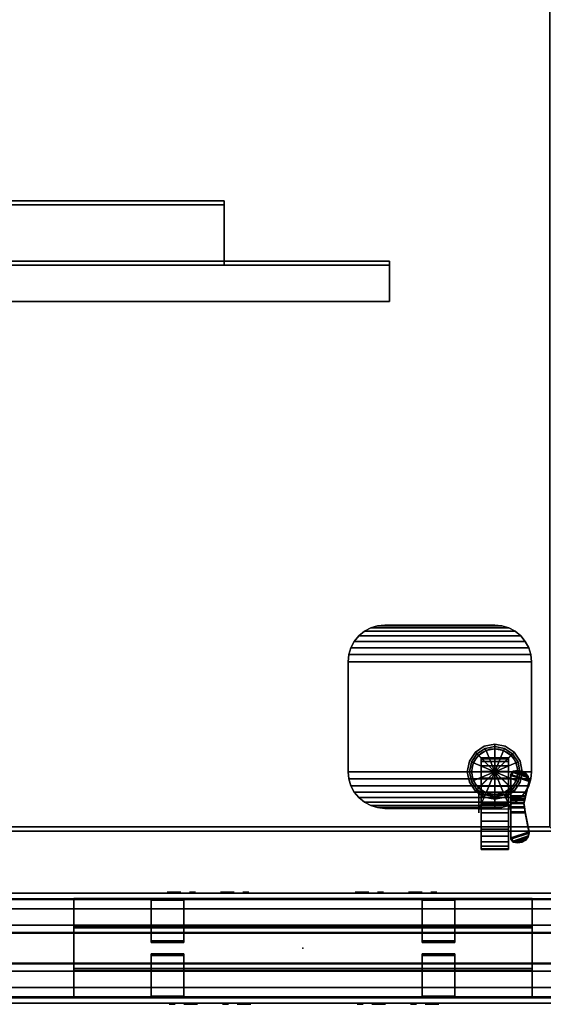
# Model space of a CAD drawing. Units: inches. Extents: x -4 to 798, y 0 to 375.
# Drawn here: x 154 to 168, y 112 to 139 of the extents above; entities that cross this region are included whole.
import ezdxf

# ---------------------------------------------------------------- set-up
doc = ezdxf.new("R2010")
doc.units = ezdxf.units.IN
doc.header["$MEASUREMENT"] = 0
for name, color, linetype in [('A-FURN', 7, 'Continuous'), ('A-FURN-ATTRIBUTE-TX', 7, 'Continuous'), ('AFUEL-2D-TX', 5, 'Continuous'), ('AFUEL-3D', 252, 'Continuous'), ('AFUEL-3D-BLK', 250, 'Continuous'), ('AFUFU-2D-PB-CV-TX', 3, 'Continuous'), ('AFUFU-2D-PB-TX', 5, 'Continuous'), ('AFUFU-2D-TP-TX', 1, 'Continuous'), ('AFUFU-3D-CA', 7, 'Continuous'), ('AFUFU-3D-PB', 5, 'Continuous'), ('AFUFU-3D-PB-CV', 3, 'Continuous'), ('AFUFU-3D-PB-TC', 3, 'Continuous'), ('AFUFU-3D-TB-BA', 2, 'Continuous'), ('AFUFU-3D-TB-ST', 7, 'Continuous'), ('AFUFU-3D-TP', 1, 'Continuous'), ('AFUFU-3D-TP-ED', 1, 'Continuous')]:
    doc.layers.add(name, color=color, linetype=linetype)
doc.styles.get("Standard").update_dxf_attribs({"font": 'arial.ttf'})

# ---------------------------------------------------------------- blocks, each defined once
blk = doc.blocks.new('3_YNB72')
at = {"layer": 'AFUFU-2D-PB-TX', "flags": 1}
for tag, height in [('CAPTG', 2.5), ('CAPPN', 0.001), ('CAPMG', 0.001), ('CAPMC', 0.001), ('CAPQT', 0.001), ('CAPDH', 0.001), ('CAPGC', 0.001)]:
    blk.add_attdef(tag, (0, 0), '', height=height, dxfattribs=at)
at = {"layer": 'AFUFU-3D-PB'}
mesh = blk.add_polyface(dxfattribs=at)
corners = [(0, -1.073, -1.784), (72, -1.073, -1.784), (72, -1.073, -2.216), (0, -1.073, -2.216), (0, -0.63, -3.295), (72, -0.63, -3.295), (72, -1.5, -3.295), (0, -1.5, -3.295), (72, -1.5, -2.216), (0, -1.5, -2.216), (0, -1.5, -1.784), (72, -1.5, -1.784), (72, -1.5), (0, -1.5), (72, -1.35), (0, -1.35), (72, -1.328, -0.25), (0, -1.328, -0.25), (72, -0.425, -0.25), (0, -0.425, -0.25), (72, -0.413, -1.07), (0, -0.413, -1.07), (72, 0.413, -1.07), (0, 0.413, -1.07), (72, 0.425, -0.25), (0, 0.425, -0.25), (72, 1.328, -0.25), (0, 1.328, -0.25), (72, 1.35), (0, 1.35), (72, 1.5), (0, 1.5), (72, 1.5, -1.784), (0, 1.5, -1.784), (0, 1.5, -2.216), (72, 1.5, -2.216), (72, 1.5, -3.295), (0, 1.5, -3.295), (0, 1.073, -1.784), (72, 1.073, -1.784), (72, 1.073, -2.216), (0, 1.073, -2.216), (72, 0.63, -3.295), (0, 0.63, -3.295), (0, 0.63, -3.045), (72, 0.63, -3.045), (72, -0.63, -3.045), (0, -0.63, -3.045)]
mesh.append_faces([[corners[k] for k in face] for face in [(0, 1, 2, 3), (7, 6, 5, 4), (9, 8, 6, 7), (2, 8, 9, 3), (13, 12, 11, 10), (15, 14, 12, 13), (17, 16, 14, 15), (19, 18, 16, 17), (21, 20, 18, 19), (23, 22, 20, 21), (25, 24, 22, 23), (27, 26, 24, 25), (29, 28, 26, 27), (31, 30, 28, 29), (33, 32, 30, 31), (0, 10, 11, 1), (37, 36, 35, 34), (41, 40, 39, 38), (35, 40, 41, 34), (33, 38, 39, 32), (43, 42, 36, 37), (47, 46, 45, 44), (43, 44, 45, 42), (5, 46, 47, 4)]])
blk = doc.blocks.new('3_YNBTC72')
at = {"layer": 'AFUFU-2D-PB-TX', "flags": 1}
for tag, height in [('CAPTG', 2.5), ('CAPPN', 0.001), ('CAPMG', 0.001), ('CAPMC', 0.001), ('CAPQT', 0.001), ('CAPDH', 0.001), ('CAPGC', 0.001)]:
    blk.add_attdef(tag, (0, 0), '', height=height, dxfattribs=at)
at = {"layer": 'AFUFU-3D-PB-TC'}
mesh = blk.add_polyface(dxfattribs=at)
corners = [(72, 0.415, -0.25), (0, 0.415, -0.25), (0, -0.415, -0.25), (72, -0.415, -0.25), (0, -0.401, -1.07), (72, -0.401, -1.07), (72, 0.401, -1.07), (0, 0.401, -1.07)]
mesh.append_faces([[corners[k] for k in face] for face in [(0, 1, 2, 3), (3, 2, 4, 5), (1, 0, 6, 7)]])
blk = doc.blocks.new('3_YNC72D2200')
at = {"layer": 'AFUFU-3D-PB-CV'}
for p in [(17.9995, 0), (54.0005, 0), (15.4365, -1.5, -4.42), (20.5625, -1.5, -4.42), (51.4375, -1.5, -4.42), (56.5635, -1.5, -4.42)]:
    blk.add_point(p, dxfattribs=at)
at = {"layer": 'AFUFU-2D-PB-CV-TX', "flags": 1}
for tag, height in [('CAPTG', 2.5), ('CAPPN', 0.001), ('CAPMG', 0.001), ('CAPMC', 0.001), ('CAPQT', 0.001), ('CAPDH', 0.001), ('CAPGC', 0.001)]:
    blk.add_attdef(tag, (0, 0), '', height=height, dxfattribs=at)
at = {"layer": 'AFUFU-3D-PB-CV'}
mesh = blk.add_polyface(dxfattribs=at)
corners = [(0, -1.5, -3.346), (0, -1.5, -6.1705), (14.104, -1.5, -5.095), (14.104, -1.5, -3.745), (50.105, -1.5, -5.095), (21.895, -1.5, -5.095), (72, -1.5, -6.1705), (72, -1.5, -3.346), (57.896, -1.5, -3.745), (57.896, -1.5, -5.095), (52.77, -1.5, -5.095), (19.23, -1.5, -5.095), (50.105, -1.5, -3.745), (21.895, -1.5, -3.745), (19.23, -1.5, -3.745), (52.77, -1.5, -3.745), (16.769, -1.5, -3.745), (16.769, -1.5, -5.095), (55.231, -1.5, -3.745), (55.231, -1.5, -5.095), (14.1158, -1.5, -5.095)]
mesh.append_faces([[corners[k] for k in face] for face in [(11, 17, 1, 1), (16, 14, 0, 0), (19, 10, 6, 6), (7, 15, 18, 18)]], dxfattribs={"vtx0": -1, "vtx1": -1, "vtx2": -1, "vtx3": -1})
mesh.append_faces([[corners[k] for k in face] for face in [(4, 5, 1, 6), (13, 12, 7, 0)]], dxfattribs={"vtx0": -1, "vtx1": -1, "vtx3": -1})
mesh.append_faces([[corners[k] for k in face] for face in [(7, 8, 9, 6), (12, 13, 5, 4), (14, 16, 17, 11), (18, 15, 10, 19)]], dxfattribs={"vtx0": -1, "vtx2": -1})
mesh.append_faces([[corners[k] for k in face] for face in [(0, 14, 13, 13)]], dxfattribs={"vtx0": -1, "vtx2": -1, "vtx3": -1})
mesh.append_faces([[corners[k] for k in face] for face in [(10, 4, 6, 6), (5, 11, 1, 1), (12, 15, 7, 7), (17, 20, 1, 1), (3, 16, 0, 0), (9, 19, 6, 6), (18, 8, 7, 7)]], dxfattribs={"vtx1": -1, "vtx2": -1, "vtx3": -1})
mesh.append_faces([[corners[k] for k in face] for face in [(0, 1, 2, 3)]], dxfattribs={"vtx1": -1, "vtx3": -1})
blk = doc.blocks.new('3_YNRXDA')
at = {"layer": 'AFUEL-3D'}
blk.add_point((0, 0), dxfattribs=at)
at = {"layer": 'AFUEL-2D-TX', "flags": 1}
for tag, height in [('CAPTG', 2.5), ('CAPPN', 0.001), ('CAPMG', 0.001), ('CAPMC', 0.001), ('CAPQT', 0.001), ('CAPDH', 0.001), ('CAPGC', 0.001)]:
    blk.add_attdef(tag, (0, 0), '', height=height, dxfattribs=at)
at = {"layer": 'AFUEL-3D'}
mesh = blk.add_polyface(dxfattribs=at)
corners = [(1.332, 0, -5.095), (-1.332, 0, -5.095), (-1.332, 0, -3.745), (1.332, 0, -3.745)]
mesh.append_faces([[corners[k] for k in face] for face in [(0, 1, 2, 3)]])
at = {"layer": 'AFUEL-3D-BLK'}
mesh = blk.add_polyface(dxfattribs=at)
corners = [(-1.084, -0.031, -4.486), (-1.017, -0.031, -4.42), (-1.084, -0.031, -4.354), (-1.017, -0.031, -4.514), (-0.951, -0.031, -4.486), (-0.924, -0.031, -4.42), (-0.951, -0.031, -4.354), (-1.017, -0.031, -4.326)]
mesh.append_faces([[corners[k] for k in face] for face in [(0, 1, 2, 2)]], dxfattribs={"vtx0": -1, "vtx1": -1, "vtx2": -1})
mesh.append_faces([[corners[k] for k in face] for face in [(1, 0, 3, 4), (1, 4, 5, 6), (1, 6, 7, 2)]], dxfattribs={"vtx0": -1, "vtx3": -1})
mesh = blk.add_polyface(dxfattribs=at)
corners = [(-0.688, -0.031, -4.128), (-0.688, -0.031, -4.253), (-0.312, -0.031, -4.253), (-0.312, -0.031, -4.128)]
mesh.append_faces([[corners[k] for k in face] for face in [(0, 1, 2, 3)]])
mesh = blk.add_polyface(dxfattribs=at)
corners = [(-0.625, -0.031, -4.588), (-0.625, -0.031, -4.713), (-0.312, -0.031, -4.713), (-0.312, -0.031, -4.588)]
mesh.append_faces([[corners[k] for k in face] for face in [(0, 1, 2, 3)]])
mesh = blk.add_polyface(dxfattribs=at)
corners = [(0.371, -0.031, -4.486), (0.438, -0.031, -4.42), (0.371, -0.031, -4.354), (0.438, -0.031, -4.514), (0.504, -0.031, -4.486), (0.531, -0.031, -4.42), (0.504, -0.031, -4.354), (0.438, -0.031, -4.326)]
mesh.append_faces([[corners[k] for k in face] for face in [(0, 1, 2, 2)]], dxfattribs={"vtx0": -1, "vtx1": -1, "vtx2": -1})
mesh.append_faces([[corners[k] for k in face] for face in [(1, 0, 3, 4), (1, 4, 5, 6), (1, 6, 7, 2)]], dxfattribs={"vtx0": -1, "vtx3": -1})
mesh = blk.add_polyface(dxfattribs=at)
corners = [(0.768, -0.031, -4.128), (0.768, -0.031, -4.253), (1.143, -0.031, -4.253), (1.143, -0.031, -4.128)]
mesh.append_faces([[corners[k] for k in face] for face in [(0, 1, 2, 3)]])
mesh = blk.add_polyface(dxfattribs=at)
corners = [(0.83, -0.031, -4.588), (0.83, -0.031, -4.713), (1.143, -0.031, -4.713), (1.143, -0.031, -4.588)]
mesh.append_faces([[corners[k] for k in face] for face in [(0, 1, 2, 3)]])
blk = doc.blocks.new('3_YNRXDX')
at = {"layer": 'AFUEL-3D'}
blk.add_point((0, 0), dxfattribs=at)
at = {"layer": 'AFUEL-2D-TX', "flags": 1}
for tag, height in [('CAPTG', 2.5), ('CAPPN', 0.001), ('CAPMG', 0.001), ('CAPMC', 0.001), ('CAPQT', 0.001), ('CAPDH', 0.001), ('CAPGC', 0.001)]:
    blk.add_attdef(tag, (0, 0), '', height=height, dxfattribs=at)
at = {"layer": 'AFUEL-3D'}
mesh = blk.add_polyface(dxfattribs=at)
corners = [(1.332, 0, -5.095), (-1.332, 0, -5.095), (-1.332, 0, -3.745), (1.332, 0, -3.745)]
mesh.append_faces([[corners[k] for k in face] for face in [(0, 1, 2, 3)]])
at = {"layer": 'AFUEL-3D-BLK'}
mesh = blk.add_polyface(dxfattribs=at)
corners = [(-1.084, -0.031, -4.486), (-1.017, -0.031, -4.42), (-1.084, -0.031, -4.354), (-1.017, -0.031, -4.514), (-0.951, -0.031, -4.486), (-0.924, -0.031, -4.42), (-0.951, -0.031, -4.354), (-1.017, -0.031, -4.326)]
mesh.append_faces([[corners[k] for k in face] for face in [(0, 1, 2, 2)]], dxfattribs={"vtx0": -1, "vtx1": -1, "vtx2": -1})
mesh.append_faces([[corners[k] for k in face] for face in [(1, 0, 3, 4), (1, 4, 5, 6), (1, 6, 7, 2)]], dxfattribs={"vtx0": -1, "vtx3": -1})
mesh = blk.add_polyface(dxfattribs=at)
corners = [(-0.688, -0.031, -4.128), (-0.688, -0.031, -4.253), (-0.312, -0.031, -4.253), (-0.312, -0.031, -4.128)]
mesh.append_faces([[corners[k] for k in face] for face in [(0, 1, 2, 3)]])
mesh = blk.add_polyface(dxfattribs=at)
corners = [(-0.625, -0.031, -4.588), (-0.625, -0.031, -4.713), (-0.312, -0.031, -4.713), (-0.312, -0.031, -4.588)]
mesh.append_faces([[corners[k] for k in face] for face in [(0, 1, 2, 3)]])
mesh = blk.add_polyface(dxfattribs=at)
corners = [(0.371, -0.031, -4.486), (0.438, -0.031, -4.42), (0.371, -0.031, -4.354), (0.438, -0.031, -4.514), (0.504, -0.031, -4.486), (0.531, -0.031, -4.42), (0.504, -0.031, -4.354), (0.438, -0.031, -4.326)]
mesh.append_faces([[corners[k] for k in face] for face in [(0, 1, 2, 2)]], dxfattribs={"vtx0": -1, "vtx1": -1, "vtx2": -1})
mesh.append_faces([[corners[k] for k in face] for face in [(1, 0, 3, 4), (1, 4, 5, 6), (1, 6, 7, 2)]], dxfattribs={"vtx0": -1, "vtx3": -1})
mesh = blk.add_polyface(dxfattribs=at)
corners = [(0.768, -0.031, -4.128), (0.768, -0.031, -4.253), (1.143, -0.031, -4.253), (1.143, -0.031, -4.128)]
mesh.append_faces([[corners[k] for k in face] for face in [(0, 1, 2, 3)]])
mesh = blk.add_polyface(dxfattribs=at)
corners = [(0.83, -0.031, -4.588), (0.83, -0.031, -4.713), (1.143, -0.031, -4.713), (1.143, -0.031, -4.588)]
mesh.append_faces([[corners[k] for k in face] for face in [(0, 1, 2, 3)]])
blk = doc.blocks.new('3_YKTS4830SDCNL')
at = {"layer": 'AFUFU-2D-TP-TX', "flags": 1}
for tag, height in [('CAPTG', 2.5), ('CAPPN', 0.001), ('CAPMG', 0.001), ('CAPMC', 0.001), ('CAPQT', 0.001), ('CAPDH', 0.001), ('CAPGC', 0.001)]:
    blk.add_attdef(tag, (0, 0), '', height=height, dxfattribs=at)
at = {"layer": 'AFUFU-3D-CA'}
mesh = blk.add_polyface(dxfattribs=at)
corners = [(1.188, -1.52, 0.733), (1.188, -0.935, 1.071), (0.784, -0.935, 1.071), (0.688, -1.357, 0.827), (0.711, -1.461, 0.767), (1.12, -1.607, 0.683), (0.779, -1.549, 0.717), (1, -1.628, 0.671), (0.88, -1.607, 0.683), (1.188, -0.852, 1.177), (0.809, -0.852, 1.177), (1.188, -0.5, 1.25), (1.188, -1, 1.25), (1.188, -1.114, 2.656), (1.188, -0.614, 2.656), (1.625, -1.625, 2.656), (1.139, -1.139, 2.656), (1.362, -0.99, 2.656), (1.625, -0.938, 2.656), (1.385, -1.046, 2.75), (1.625, -0.999, 2.75), (1.182, -1.182, 2.75), (0.938, -1.625, 2.656), (0.99, -1.362, 2.656), (1.046, -1.385, 2.75), (0.999, -1.625, 2.75), (1.139, -1.139, 1.363), (0.99, -1.362, 1.672), (0.938, -1.625, 2.039), (1.139, -2.111, 2.656), (0.99, -1.888, 2.656), (1.046, -1.865, 2.75), (1.182, -2.068, 2.75), (0.99, -1.888, 2.406), (1.139, -2.111, 2.406), (1.625, -2.312, 2.656), (1.362, -2.26, 2.656), (1.385, -2.204, 2.75), (1.625, -2.251, 2.75), (1.362, -2.26, 2.406), (1.625, -2.312, 2.406), (1.625, -0.614, 2.656), (1.188, -0.75, 1.25), (1.188, -0.525, 1.142), (1.188, -0.594, 1.055), (1.188, -0.694, 1.006), (1.188, -0.806, 1.006), (1.188, -0.906, 1.055), (1.188, -0.975, 1.142), (1.888, -0.99, 2.656), (2.111, -1.139, 2.656), (1.865, -1.046, 2.75), (2.068, -1.182, 2.75), (2.26, -1.362, 2.656), (2.312, -1.625, 2.656), (2.204, -1.385, 2.75), (2.251, -1.625, 2.75), (2.26, -1.362, 1.672), (2.111, -1.139, 1.363), (2.312, -1.625, 2.039), (2.26, -1.888, 2.656), (2.111, -2.111, 2.656), (2.204, -1.865, 2.75), (2.068, -2.068, 2.75), (2.26, -1.888, 2.406), (2.111, -2.111, 2.406), (1.888, -2.26, 2.656), (1.865, -2.204, 2.75), (1.888, -2.26, 2.406), (2.062, -0.614, 2.656), (2.062, -1.114, 2.656), (2.062, -1, 1.25), (2.062, -0.5, 1.25), (2.062, -0.594, 1.055), (2.062, -0.525, 1.142), (2.062, -0.75, 1.25), (2.062, -0.806, 1.006), (2.062, -0.694, 1.006), (2.062, -0.975, 1.142), (2.062, -0.906, 1.055), (0.834, -0.754, 1.256), (1.188, -0.635, 1.302), (0.814, -0.635, 1.302), (0.688, 0.05, 1.64), (0.793, -0.502, 1.321), (1.188, -0.502, 1.321), (1.188, 0.212, 1.733), (1.12, 0.3, 1.784), (0.711, 0.153, 1.699), (1, 0.32, 1.796), (0.779, 0.241, 1.75), (0.88, 0.3, 1.784), (1.188, -1.551, 0.788), (1.188, -0.967, 1.125), (0.784, -0.967, 1.125), (0.688, -1.389, 0.881), (0.711, -1.492, 0.821), (1.12, -1.639, 0.737), (0.779, -1.58, 0.771), (1, -1.659, 0.725), (0.88, -1.639, 0.737), (1.188, -0.883, 1.231), (0.809, -0.883, 1.231), (1.188, -0.785, 1.311), (0.834, -0.785, 1.311), (1.188, -0.667, 1.356), (0.814, -0.667, 1.356), (0.688, 0.019, 1.694), (0.793, -0.533, 1.375), (1.188, -0.533, 1.375), (1.188, 0.181, 1.787), (1.12, 0.269, 1.838), (0.711, 0.122, 1.754), (1, 0.289, 1.85), (0.779, 0.21, 1.804), (0.88, 0.269, 1.838)]
mesh.append_faces([[corners[k] for k in face] for face in [(2, 1, 9, 10), (18, 17, 19, 20), (17, 16, 21, 19), (16, 23, 24, 21), (23, 22, 25, 24), (26, 27, 23, 16), (27, 28, 22, 23), (22, 30, 31, 25), (30, 29, 32, 31), (28, 33, 30, 22), (33, 34, 29, 30), (29, 36, 37, 32), (36, 35, 38, 37), (34, 39, 36, 29), (39, 40, 35, 36), (41, 14, 17, 18), (12, 26, 16, 13), (20, 51, 49, 18), (51, 52, 50, 49), (52, 55, 53, 50), (55, 56, 54, 53), (50, 53, 57, 58), (53, 54, 59, 57), (56, 62, 60, 54), (62, 63, 61, 60), (54, 60, 64, 59), (60, 61, 65, 64), (63, 67, 66, 61), (67, 38, 35, 66), (61, 66, 68, 65), (66, 35, 40, 68), (18, 49, 69, 41), (70, 50, 58, 71), (10, 9, 42, 80), (80, 42, 81, 82), (82, 81, 85, 84), (102, 101, 93, 94), (104, 103, 101, 102), (106, 105, 103, 104), (108, 109, 105, 106), (82, 106, 104, 80), (84, 108, 106, 82), (83, 107, 108, 84), (88, 112, 107, 83), (90, 114, 112, 88), (91, 115, 114, 90), (89, 113, 115, 91), (87, 111, 113, 89), (86, 110, 111, 87), (85, 109, 110, 86), (81, 105, 109, 85), (42, 103, 105, 81), (9, 101, 103, 42), (1, 93, 101, 9), (102, 10, 80, 104), (94, 2, 10, 102), (95, 3, 2, 94), (96, 4, 3, 95), (98, 6, 4, 96), (100, 8, 6, 98), (99, 7, 8, 100), (97, 5, 7, 99), (92, 0, 5, 97), (92, 93, 1, 0)]])
mesh.append_faces([[corners[k] for k in face] for face in [(11, 12, 13, 14)]], dxfattribs={"vtx0": -1})
mesh.append_faces([[corners[k] for k in face] for face in [(0, 3, 4, 5), (5, 4, 6, 7), (83, 86, 87, 88), (88, 87, 89, 90), (97, 96, 95, 92), (99, 98, 96, 97), (112, 111, 110, 107), (114, 113, 111, 112)]], dxfattribs={"vtx0": -1, "vtx2": -1})
mesh.append_faces([[corners[k] for k in face] for face in [(15, 16, 17, 18), (15, 22, 23, 16), (15, 29, 30, 22), (15, 35, 36, 29), (42, 11, 43, 44), (42, 44, 45, 46), (42, 46, 47, 48)]], dxfattribs={"vtx0": -1, "vtx3": -1})
mesh.append_faces([[corners[k] for k in face] for face in [(48, 12, 42, 42), (71, 78, 75, 75)]], dxfattribs={"vtx1": -1, "vtx2": -1, "vtx3": -1})
mesh.append_faces([[corners[k] for k in face] for face in [(69, 70, 71, 72), (69, 70, 49, 49), (14, 13, 17, 17)]], dxfattribs={"vtx2": -1})
mesh.append_faces([[corners[k] for k in face] for face in [(6, 8, 7, 7), (18, 49, 50, 15), (50, 53, 54, 15), (54, 60, 61, 15), (61, 66, 35, 15), (73, 74, 72, 75), (76, 77, 73, 75), (78, 79, 76, 75), (89, 91, 90, 90), (99, 100, 98, 98), (114, 115, 113, 113)]], dxfattribs={"vtx2": -1, "vtx3": -1})
mesh.append_faces([[corners[k] for k in face] for face in [(0, 1, 2, 3), (83, 84, 85, 86), (95, 94, 93, 92), (110, 109, 108, 107)]], dxfattribs={"vtx3": -1})
mesh = blk.add_polyface(dxfattribs=at)
corners = [(1.25, -0.75, 1.25), (1.25, -0.272, 2.405), (1.25, -0.506, 2.476), (1.25, -0.75, 2.5), (2, -0.75, 1.25), (2, -0.272, 2.405), (2, -0.506, 2.476), (2, -0.75, 2.5), (1.25, 0.134, 2.134), (1.25, -0.056, 2.289), (2, 0.134, 2.134), (2, -0.056, 2.289), (1.25, 0.405, 1.728), (1.25, 0.289, 1.944), (2, 0.405, 1.728), (2, 0.289, 1.944), (1.25, 0.5, 1.25), (1.25, 0.476, 1.494), (2, 0.5, 1.25), (2, 0.476, 1.494), (1.25, 0.405, 0.772), (1.25, 0.476, 1.006), (2, 0.405, 0.772), (2, 0.476, 1.006), (1.25, 0.134, 0.366), (1.25, 0.289, 0.556), (2, 0.134, 0.366), (2, 0.289, 0.556), (1.25, -0.272, 0.095), (1.25, -0.056, 0.211), (2, -0.272, 0.095), (2, -0.056, 0.211), (1.25, -0.75), (1.25, -0.506, 0.024), (2, -0.75), (2, -0.506, 0.024), (1.25, -1.228, 0.095), (1.25, -0.994, 0.024), (2, -1.228, 0.095), (2, -0.994, 0.024), (1.25, -1.634, 0.366), (1.25, -1.444, 0.211), (2, -1.634, 0.366), (2, -1.444, 0.211), (1.25, -1.905, 0.772), (1.25, -1.789, 0.556), (2, -1.905, 0.772), (2, -1.789, 0.556), (1.25, -2, 1.25), (1.25, -1.976, 1.006), (2, -2, 1.25), (2, -1.976, 1.006), (1.25, -1.905, 1.728), (1.25, -1.976, 1.494), (2, -1.905, 1.728), (2, -1.976, 1.494), (1.25, -1.634, 2.134), (1.25, -1.789, 1.944), (2, -1.634, 2.134), (2, -1.789, 1.944), (1.25, -1.228, 2.405), (1.25, -1.444, 2.289), (2, -1.228, 2.405), (2, -1.444, 2.289), (1.25, -0.994, 2.476), (2, -0.994, 2.476)]
mesh.append_faces([[corners[k] for k in face] for face in [(2, 6, 7, 3), (1, 5, 6, 2), (9, 11, 5, 1), (8, 10, 11, 9), (13, 15, 10, 8), (12, 14, 15, 13), (17, 19, 14, 12), (16, 18, 19, 17), (21, 23, 18, 16), (20, 22, 23, 21), (25, 27, 22, 20), (24, 26, 27, 25), (29, 31, 26, 24), (28, 30, 31, 29), (33, 35, 30, 28), (32, 34, 35, 33), (37, 39, 34, 32), (36, 38, 39, 37), (41, 43, 38, 36), (40, 42, 43, 41), (45, 47, 42, 40), (44, 46, 47, 45), (49, 51, 46, 44), (48, 50, 51, 49), (53, 55, 50, 48), (52, 54, 55, 53), (57, 59, 54, 52), (56, 58, 59, 57), (61, 63, 58, 56), (60, 62, 63, 61), (64, 65, 62, 60), (3, 7, 65, 64)]])
mesh.append_faces([[corners[k] for k in face] for face in [(0, 1, 2, 3), (0, 8, 9, 1), (0, 12, 13, 8), (0, 16, 17, 12), (0, 20, 21, 16), (0, 24, 25, 20), (0, 28, 29, 24), (0, 32, 33, 28), (0, 36, 37, 32), (0, 40, 41, 36), (0, 44, 45, 40), (0, 48, 49, 44), (0, 52, 53, 48), (0, 56, 57, 52), (0, 60, 61, 56), (0, 3, 64, 60)]], dxfattribs={"vtx0": -1, "vtx3": -1})
mesh.append_faces([[corners[k] for k in face] for face in [(7, 6, 5, 4), (5, 11, 10, 4), (10, 15, 14, 4), (14, 19, 18, 4), (18, 23, 22, 4), (22, 27, 26, 4), (26, 31, 30, 4), (30, 35, 34, 4), (34, 39, 38, 4), (38, 43, 42, 4), (42, 47, 46, 4), (46, 51, 50, 4), (50, 55, 54, 4), (54, 59, 58, 4), (58, 63, 62, 4), (62, 65, 7, 4)]], dxfattribs={"vtx2": -1, "vtx3": -1})
mesh = blk.add_polyface(dxfattribs=at)
corners = [(1.625, -1.625, 3), (1.625, -0.875, 3), (1.338, -0.932, 3), (1.095, -1.095, 3), (1.625, -0.875, 2.75), (1.338, -0.932, 2.75), (1.095, -1.095, 2.75), (0.932, -1.338, 3), (0.875, -1.625, 3), (0.932, -1.338, 2.75), (0.875, -1.625, 2.75), (0.932, -1.912, 3), (1.095, -2.155, 3), (0.932, -1.912, 2.75), (1.095, -2.155, 2.75), (1.338, -2.318, 3), (1.625, -2.375, 3), (1.338, -2.318, 2.75), (1.625, -2.375, 2.75), (2.155, -1.095, 3), (1.912, -0.932, 3), (1.912, -0.932, 2.75), (2.155, -1.095, 2.75), (2.375, -1.625, 3), (2.318, -1.338, 3), (2.318, -1.338, 2.75), (2.375, -1.625, 2.75), (2.155, -2.155, 3), (2.318, -1.912, 3), (2.318, -1.912, 2.75), (2.155, -2.155, 2.75), (1.912, -2.318, 3), (1.912, -2.318, 2.75)]
mesh.append_faces([[corners[k] for k in face] for face in [(4, 5, 2, 1), (5, 6, 3, 2), (6, 9, 7, 3), (9, 10, 8, 7), (10, 13, 11, 8), (13, 14, 12, 11), (14, 17, 15, 12), (17, 18, 16, 15), (1, 20, 21, 4), (20, 19, 22, 21), (19, 24, 25, 22), (24, 23, 26, 25), (23, 28, 29, 26), (28, 27, 30, 29), (27, 31, 32, 30), (31, 16, 18, 32)]])
mesh.append_faces([[corners[k] for k in face] for face in [(0, 1, 2, 3), (0, 3, 7, 8), (0, 8, 11, 12), (0, 12, 15, 16)]], dxfattribs={"vtx0": -1, "vtx3": -1})
mesh.append_faces([[corners[k] for k in face] for face in [(19, 20, 1, 0), (23, 24, 19, 0), (27, 28, 23, 0), (16, 31, 27, 0)]], dxfattribs={"vtx2": -1, "vtx3": -1})
at = {"layer": 'AFUFU-3D-TB-BA'}
mesh = blk.add_polyface(dxfattribs=at)
corners = [(4.625, -5.625, 26.875), (1.625, -5.625, 26.875), (1.43, -5.606, 26.875), (4.82, -5.606, 26.875), (1.242, -5.549, 26.875), (5.008, -5.549, 26.875), (1.069, -5.456, 26.875), (5.181, -5.456, 26.875), (0.918, -5.332, 26.875), (5.332, -5.332, 26.875), (0.794, -5.181, 26.875), (5.456, -5.181, 26.875), (0.701, -5.008, 26.875), (5.549, -5.008, 26.875), (0.644, -4.82, 26.875), (5.606, -4.82, 26.875), (0.625, -4.625, 26.875), (5.625, -4.625, 26.875), (5.625, -4.625, 27.25), (5.606, -4.82, 27.25), (5.549, -5.008, 27.25), (5.456, -5.181, 27.25), (5.332, -5.332, 27.25), (5.181, -5.456, 27.25), (5.008, -5.549, 27.25), (4.82, -5.606, 27.25), (4.625, -5.625, 27.25), (1.625, -5.625, 27.25), (1.43, -5.606, 27.25), (1.242, -5.549, 27.25), (1.069, -5.456, 27.25), (0.918, -5.332, 27.25), (0.794, -5.181, 27.25), (0.701, -5.008, 27.25), (0.644, -4.82, 27.25), (0.625, -4.625, 27.25), (1.625, -0.625, 26.875), (4.625, -0.625, 26.875), (4.82, -0.644, 26.875), (1.43, -0.644, 26.875), (5.008, -0.701, 26.875), (1.242, -0.701, 26.875), (5.181, -0.794, 26.875), (1.069, -0.794, 26.875), (5.332, -0.918, 26.875), (0.918, -0.918, 26.875), (5.456, -1.069, 26.875), (0.794, -1.069, 26.875), (5.549, -1.242, 26.875), (0.701, -1.242, 26.875), (5.606, -1.43, 26.875), (0.644, -1.43, 26.875), (5.625, -1.625, 26.875), (0.625, -1.625, 26.875), (0.625, -1.625, 27.25), (0.644, -1.43, 27.25), (0.701, -1.242, 27.25), (0.794, -1.069, 27.25), (0.918, -0.918, 27.25), (1.069, -0.794, 27.25), (1.242, -0.701, 27.25), (1.43, -0.644, 27.25), (1.625, -0.625, 27.25), (4.625, -0.625, 27.25), (4.82, -0.644, 27.25), (5.008, -0.701, 27.25), (5.181, -0.794, 27.25), (5.332, -0.918, 27.25), (5.456, -1.069, 27.25), (5.549, -1.242, 27.25), (5.606, -1.43, 27.25), (5.625, -1.625, 27.25)]
mesh.append_faces([[corners[k] for k in face] for face in [(17, 18, 19, 15), (15, 19, 20, 13), (13, 20, 21, 11), (11, 21, 22, 9), (9, 22, 23, 7), (7, 23, 24, 5), (5, 24, 25, 3), (3, 25, 26, 0), (1, 27, 28, 2), (2, 28, 29, 4), (4, 29, 30, 6), (6, 30, 31, 8), (8, 31, 32, 10), (10, 32, 33, 12), (12, 33, 34, 14), (14, 34, 35, 16), (0, 26, 27, 1), (53, 54, 55, 51), (51, 55, 56, 49), (49, 56, 57, 47), (47, 57, 58, 45), (45, 58, 59, 43), (43, 59, 60, 41), (41, 60, 61, 39), (39, 61, 62, 36), (37, 63, 64, 38), (38, 64, 65, 40), (40, 65, 66, 42), (42, 66, 67, 44), (44, 67, 68, 46), (46, 68, 69, 48), (48, 69, 70, 50), (50, 70, 71, 52), (36, 62, 63, 37), (17, 52, 71, 18), (16, 35, 54, 53)]])
mesh.append_faces([[corners[k] for k in face] for face in [(25, 28, 27, 26), (61, 64, 63, 62)]], dxfattribs={"vtx0": -1})
mesh.append_faces([[corners[k] for k in face] for face in [(3, 2, 4, 5), (5, 4, 6, 7), (7, 6, 8, 9), (9, 8, 10, 11), (11, 10, 12, 13), (13, 12, 14, 15), (15, 14, 16, 17), (24, 29, 28, 25), (23, 30, 29, 24), (22, 31, 30, 23), (21, 32, 31, 22), (20, 33, 32, 21), (19, 34, 33, 20), (18, 35, 34, 19), (39, 38, 40, 41), (41, 40, 42, 43), (43, 42, 44, 45), (45, 44, 46, 47), (47, 46, 48, 49), (49, 48, 50, 51), (51, 50, 52, 53), (60, 65, 64, 61), (59, 66, 65, 60), (58, 67, 66, 59), (57, 68, 67, 58), (56, 69, 68, 57), (55, 70, 69, 56), (54, 71, 70, 55), (53, 52, 17, 16)]], dxfattribs={"vtx0": -1, "vtx2": -1})
mesh.append_faces([[corners[k] for k in face] for face in [(18, 71, 54, 35)]], dxfattribs={"vtx1": -1, "vtx3": -1})
mesh.append_faces([[corners[k] for k in face] for face in [(0, 1, 2, 3), (36, 37, 38, 39)]], dxfattribs={"vtx2": -1})
mesh = blk.add_polyface(dxfattribs=at)
corners = [(2.25, -1.625, 3), (2.238, -1.503, 3), (2.238, -1.503, 26.875), (2.25, -1.625, 26.875), (2.202, -1.386, 3), (2.202, -1.386, 26.875), (1.625, -1.625, 3), (2.145, -1.278, 3), (2.145, -1.278, 26.875), (2.067, -1.183, 3), (2.067, -1.183, 26.875), (1.972, -1.105, 3), (1.972, -1.105, 26.875), (1.864, -1.048, 3), (1.864, -1.048, 26.875), (1.747, -1.012, 3), (1.747, -1.012, 26.875), (1.625, -1, 3), (1.625, -1, 26.875), (1.503, -1.012, 3), (1.503, -1.012, 26.875), (1.386, -1.048, 3), (1.386, -1.048, 26.875), (1.278, -1.105, 3), (1.278, -1.105, 26.875), (1.183, -1.183, 3), (1.183, -1.183, 26.875), (1.105, -1.278, 3), (1.105, -1.278, 26.875), (1.048, -1.386, 3), (1.048, -1.386, 26.875), (1.012, -1.503, 3), (1.012, -1.503, 26.875), (1, -1.625, 3), (1, -1.625, 26.875), (1.012, -1.747, 3), (1.012, -1.747, 26.875), (1.048, -1.864, 3), (1.048, -1.864, 26.875), (1.105, -1.972, 3), (1.105, -1.972, 26.875), (1.183, -2.067, 3), (1.183, -2.067, 26.875), (1.278, -2.145, 3), (1.278, -2.145, 26.875), (1.386, -2.202, 3), (1.386, -2.202, 26.875), (1.503, -2.238, 3), (1.503, -2.238, 26.875), (1.625, -2.25, 3), (1.625, -2.25, 26.875), (1.747, -2.238, 3), (1.747, -2.238, 26.875), (1.864, -2.202, 3), (1.864, -2.202, 26.875), (1.972, -2.145, 3), (1.972, -2.145, 26.875), (2.067, -2.067, 3), (2.067, -2.067, 26.875), (2.145, -1.972, 3), (2.145, -1.972, 26.875), (2.202, -1.864, 3), (2.202, -1.864, 26.875), (2.238, -1.747, 3), (2.238, -1.747, 26.875)]
mesh.append_faces([[corners[k] for k in face] for face in [(0, 1, 2, 3), (1, 4, 5, 2), (4, 1, 0, 6), (4, 7, 8, 5), (7, 9, 10, 8), (9, 7, 4, 6), (9, 11, 12, 10), (11, 13, 14, 12), (13, 11, 9, 6), (13, 15, 16, 14), (15, 17, 18, 16), (17, 15, 13, 6), (17, 19, 20, 18), (19, 21, 22, 20), (21, 19, 17, 6), (21, 23, 24, 22), (23, 25, 26, 24), (25, 23, 21, 6), (25, 27, 28, 26), (27, 29, 30, 28), (29, 27, 25, 6), (29, 31, 32, 30), (31, 33, 34, 32), (33, 31, 29, 6), (33, 35, 36, 34), (35, 37, 38, 36), (37, 35, 33, 6), (37, 39, 40, 38), (39, 41, 42, 40), (41, 39, 37, 6), (41, 43, 44, 42), (43, 45, 46, 44), (45, 43, 41, 6), (45, 47, 48, 46), (47, 49, 50, 48), (49, 47, 45, 6), (49, 51, 52, 50), (51, 53, 54, 52), (53, 51, 49, 6), (53, 55, 56, 54), (55, 57, 58, 56), (57, 55, 53, 6), (57, 59, 60, 58), (59, 61, 62, 60), (61, 59, 57, 6), (61, 63, 64, 62), (63, 0, 3, 64), (0, 63, 61, 6)]])
at = {"layer": 'AFUFU-3D-TB-ST'}
mesh = blk.add_polyface(dxfattribs=at)
corners = [(39, -17.092, 26.5), (39, -17.196, 26.5), (39, -17.196, 25.5), (39, -17.092, 25.605), (43.5, -14.449, 27.145), (43.5, -14.449, 27.25), (43.5, -15.551, 27.25), (43.5, -15.446, 27.145), (43.5, -15.551, 26.875), (43.5, -15.446, 26.875), (39, -15.551, 25.875), (39, -15.446, 25.875), (39, -15.551, 25.605), (39, -15.446, 25.5), (4.5, -15.446, 27.145), (4.5, -15.551, 27.25), (4.5, -14.449, 27.25), (4.5, -14.449, 27.145), (4.5, -15.446, 26.875), (4.5, -15.551, 26.875), (9, -15.446, 25.875), (9, -15.551, 25.875), (9, -15.446, 25.5), (9, -15.551, 25.605), (9, -17.092, 25.605), (9, -17.196, 25.5), (9, -17.196, 26.5), (9, -17.092, 26.5)]
mesh.append_faces([[corners[k] for k in face] for face in [(9, 8, 10, 11), (20, 21, 19, 18), (1, 26, 25, 2), (1, 0, 27, 26), (24, 27, 0, 3), (3, 12, 23, 24), (15, 6, 5, 16), (17, 16, 5, 4), (4, 7, 14, 17), (18, 14, 7, 9), (22, 20, 11, 13), (13, 2, 25, 22)]])
mesh.append_faces([[corners[k] for k in face] for face in [(7, 6, 8, 9), (14, 15, 16, 17), (22, 23, 21, 20), (24, 25, 26, 27)]], dxfattribs={"vtx0": -1})
mesh.append_faces([[corners[k] for k in face] for face in [(3, 2, 13, 12), (23, 22, 25, 24), (21, 10, 8, 19), (19, 8, 6, 15)]], dxfattribs={"vtx0": -1, "vtx2": -1})
mesh.append_faces([[corners[k] for k in face] for face in [(9, 11, 20, 18)]], dxfattribs={"vtx1": -1})
mesh.append_faces([[corners[k] for k in face] for face in [(0, 1, 2, 3), (4, 5, 6, 7), (11, 10, 12, 13), (18, 19, 15, 14)]], dxfattribs={"vtx2": -1})
mesh.append_faces([[corners[k] for k in face] for face in [(21, 23, 12, 10)]], dxfattribs={"vtx3": -1})
at = {"layer": 'AFUFU-3D-TP'}
mesh = blk.add_polyface(dxfattribs=at)
corners = [(0.125, -29.875, 28.5), (47.875, -29.875, 28.5), (47.875, -0.125, 28.5), (0.125, -0.125, 28.5)]
mesh.append_faces([[corners[k] for k in face] for face in [(0, 1, 2, 3)]])
mesh = blk.add_polyface(dxfattribs=at)
corners = [(0.125, -29.875, 27.25), (47.875, -29.875, 27.25), (47.875, -0.125, 27.25), (0.125, -0.125, 27.25)]
mesh.append_faces([[corners[k] for k in face] for face in [(0, 1, 2, 3)]])
at = {"layer": 'AFUFU-3D-TP-ED'}
mesh = blk.add_polyface(dxfattribs=at)
corners = [(0, 0, 28.5), (48, 0, 28.5), (48, 0, 27.25), (0, 0, 27.25), (48, -30, 28.5), (0, -30, 28.5), (0, -30, 27.25), (48, -30, 27.25), (0.125, -29.875, 28.5), (0.125, -0.125, 28.5), (47.875, -29.875, 28.5), (47.875, -0.125, 28.5), (0.125, -29.875, 27.25), (0.125, -0.125, 27.25), (47.875, -29.875, 27.25), (47.875, -0.125, 27.25)]
mesh.append_faces([[corners[k] for k in face] for face in [(0, 1, 2, 3), (4, 5, 6, 7), (3, 6, 5, 0), (7, 2, 1, 4), (8, 9, 0, 5), (5, 4, 10, 8), (10, 4, 1, 11), (11, 1, 0, 9), (6, 3, 13, 12), (12, 14, 7, 6), (15, 2, 7, 14), (13, 3, 2, 15)]])
blk = doc.blocks.new('3_YNREH12')
at = {"layer": 'AFUEL-3D'}
for p in [(-2.563, 1.5, -4.42), (2.563, 1.5, -4.42), (0, 0), (-2.563, -1.5, -4.42), (2.563, -1.5, -4.42)]:
    blk.add_point(p, dxfattribs=at)
at = {"layer": 'A-FURN-ATTRIBUTE-TX', "flags": 1}
for tag, height in [('CAPTG', 2.5), ('CAPPN', 0.001), ('CAPMG', 0.001), ('CAPMC', 0.001), ('CAPQT', 0.001), ('CAPDH', 0.001), ('CAPGC', 0.001)]:
    blk.add_attdef(tag, (0, 0), '', height=height, dxfattribs=at)
at = {"layer": 'AFUEL-3D'}
mesh = blk.add_polyface(dxfattribs=at)
corners = [(6.25, 1.35625, -3.3472), (6.25, 1.35625, -3.395), (-6.25, 1.35625, -3.395), (-6.25, 1.35625, -3.3472), (-6.25, 0.605, -3.3472), (6.25, 0.605, -3.3472), (-6.25, 0.605, -3.047), (6.25, 0.605, -3.047), (6.25, -0.605, -3.047), (-6.25, -0.605, -3.047), (-6.25, -1.35625, -3.3472), (-6.25, -1.35625, -3.395), (6.25, -1.35625, -3.395), (6.25, -1.35625, -3.3472), (6.25, -0.605, -3.3472), (-6.25, -0.605, -3.3472), (6.25, 0.5572, -3.395), (-6.25, 0.5572, -3.395), (-6.25, 0.5572, -3.0948), (6.25, 0.5572, -3.0948), (6.25, -0.5572, -3.395), (-6.25, -0.5572, -3.395), (-6.25, -0.5572, -3.0948), (6.25, -0.5572, -3.0948)]
mesh.append_faces([[corners[k] for k in face] for face in [(0, 1, 2, 3), (3, 4, 5, 0), (4, 6, 7, 5), (8, 7, 6, 9), (10, 11, 12, 13), (13, 14, 15, 10), (9, 15, 14, 8), (1, 16, 17, 2), (18, 17, 16, 19), (20, 12, 11, 21), (21, 22, 23, 20), (19, 23, 22, 18), (16, 1, 0, 5), (19, 16, 5, 7), (23, 19, 7, 8), (14, 20, 23, 8), (20, 14, 13, 12), (11, 10, 15, 21), (21, 15, 9, 22), (22, 9, 6, 18), (18, 6, 4, 17), (4, 3, 2, 17)]])
mesh = blk.add_polyface(dxfattribs=at)
corners = [(-3.25, 1.35625, -6.172), (-3.25, 0.155, -6.172), (-4.1415, 0.155, -6.172), (-4.1415, 1.35625, -6.172), (-3.25, 1.35625, -5.672), (-4.1415, 1.35625, -5.672), (-3.25, 1.30845, -5.672), (-4.1415, 1.30845, -5.672), (-3.25, 0.2028, -6.1242), (-3.25, 1.30845, -6.1242), (-4.1415, 1.30845, -6.1242), (-4.1415, 0.2028, -6.1242), (-3.25, 0.155, -3.0948), (-4.1415, 0.155, -3.0948), (-4.1415, 0.2028, -3.0948), (-3.25, 0.2028, -3.0948)]
mesh.append_faces([[corners[k] for k in face] for face in [(0, 1, 2, 3), (4, 0, 3, 5), (6, 4, 5, 7), (8, 9, 10, 11), (2, 11, 10, 3), (3, 10, 7, 5), (7, 10, 9, 6), (2, 1, 12, 13), (8, 11, 14, 15), (11, 2, 13, 14), (15, 12, 1, 8), (8, 1, 0, 9), (9, 0, 4, 6)]])
mesh = blk.add_polyface(dxfattribs=at)
corners = [(4.1415, 1.35625, -6.172), (4.1415, 0.155, -6.172), (3.25, 0.155, -6.172), (3.25, 1.35625, -6.172), (4.1415, 1.35625, -5.672), (3.25, 1.35625, -5.672), (4.1415, 1.30845, -5.672), (3.25, 1.30845, -5.672), (4.1415, 0.2028, -6.1242), (4.1415, 1.30845, -6.1242), (3.25, 1.30845, -6.1242), (3.25, 0.2028, -6.1242), (4.1415, 0.155, -3.0948), (3.25, 0.155, -3.0948), (3.25, 0.2028, -3.0948), (4.1415, 0.2028, -3.0948)]
mesh.append_faces([[corners[k] for k in face] for face in [(0, 1, 2, 3), (4, 0, 3, 5), (6, 4, 5, 7), (8, 9, 10, 11), (2, 11, 10, 3), (3, 10, 7, 5), (7, 10, 9, 6), (2, 1, 12, 13), (8, 11, 14, 15), (11, 2, 13, 14), (15, 12, 1, 8), (8, 1, 0, 9), (9, 0, 4, 6)]])
mesh = blk.add_polyface(dxfattribs=at)
corners = [(-3.25, -1.35625, -6.172), (-3.25, -1.35625, -5.672), (-4.1415, -1.35625, -5.672), (-4.1415, -1.35625, -6.172), (-3.25, -0.155, -6.172), (-4.1415, -0.155, -6.172), (-3.25, -1.30845, -5.672), (-4.1415, -1.30845, -5.672), (-3.25, -1.30845, -6.1242), (-4.1415, -1.30845, -6.1242), (-3.25, -0.2028, -6.1242), (-4.1415, -0.2028, -6.1242), (-4.1415, -0.155, -3.0948), (-3.25, -0.155, -3.0948), (-3.25, -0.2028, -3.0948), (-4.1415, -0.2028, -3.0948)]
mesh.append_faces([[corners[k] for k in face] for face in [(0, 1, 2, 3), (4, 0, 3, 5), (2, 1, 6, 7), (7, 6, 8, 9), (3, 2, 7, 9), (9, 8, 10, 11), (5, 3, 9, 11), (4, 5, 12, 13), (11, 10, 14, 15), (12, 5, 11, 15), (6, 1, 0, 8), (8, 0, 4, 10), (10, 4, 13, 14)]])
mesh = blk.add_polyface(dxfattribs=at)
corners = [(4.1415, -1.35625, -6.172), (4.1415, -1.35625, -5.672), (3.25, -1.35625, -5.672), (3.25, -1.35625, -6.172), (4.1415, -0.155, -6.172), (3.25, -0.155, -6.172), (4.1415, -1.30845, -5.672), (3.25, -1.30845, -5.672), (4.1415, -1.30845, -6.1242), (3.25, -1.30845, -6.1242), (4.1415, -0.2028, -6.1242), (3.25, -0.2028, -6.1242), (3.25, -0.155, -3.0948), (4.1415, -0.155, -3.0948), (4.1415, -0.2028, -3.0948), (3.25, -0.2028, -3.0948)]
mesh.append_faces([[corners[k] for k in face] for face in [(0, 1, 2, 3), (4, 0, 3, 5), (2, 1, 6, 7), (7, 6, 8, 9), (3, 2, 7, 9), (9, 8, 10, 11), (5, 3, 9, 11), (4, 5, 12, 13), (11, 10, 14, 15), (12, 5, 11, 15), (6, 1, 0, 8), (8, 0, 4, 10), (10, 4, 13, 14)]])

msp = doc.modelspace()

# ---------------------------------------------------------------- block references
at = {"layer": 'A-FURN', "rotation": 180}
for name, p in [('3_YKTS4830SDCNL', (168.573, 117.179)), ('3_YNRXDA', (159.155, 115.489, 22)), ('3_YNRXDX', (164.281, 115.489, 22)), ('3_YNC72D2200', (215.718, 113.989, 22))]:
    msp.add_blockref(name, p, dxfattribs=at)
at = {"layer": 'A-FURN'}
for name, p in [('3_YNB72', (143.718, 113.989, 22)), ('3_YNREH12', (161.718, 113.989, 22)), ('3_YNBTC72', (143.718, 113.989, 22)), ('3_YNC72D2200', (143.718, 113.989, 22)), ('3_YNRXDA', (159.155, 112.489, 28.42)), ('3_YNRXDX', (164.281, 112.489, 28.42))]:
    msp.add_blockref(name, p, dxfattribs=at)

doc.saveas('drawing.dxf')
